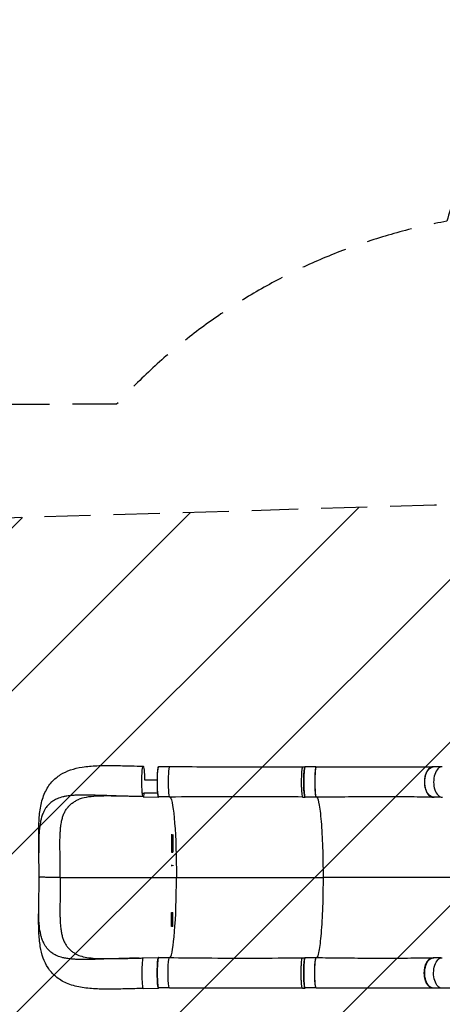
# Model space of a CAD drawing. Units: millimetres. Extents: x -5847 to 3444, y -3940 to 4401.
# Drawn here: x -3843 to -2680, y -2482 to 230 of the extents above; entities that cross this region are included whole.
import ezdxf

# ---------------------------------------------------------------- set-up
doc = ezdxf.new("R2010")
doc.units = ezdxf.units.MM
doc.header["$LTSCALE"] = 20
doc.linetypes.add('HIDDEN', pattern=[9.525, 6.35, -3.175])
for name, color, linetype in [('2d', 230, 'Continuous'), ('AS-Free_Space', 31, 'HIDDEN'), ('AS-Free_Space_Hatch', 31, 'Continuous'), ('AS-SafetyZone', 5, 'HIDDEN')]:
    doc.layers.add(name, color=color, linetype=linetype)

msp = doc.modelspace()

# ---------------------------------------------------------------- hatches: boundary and pattern name
at = {"layer": 'AS-Free_Space_Hatch'}
h = msp.add_hatch(dxfattribs=at)
h.set_pattern_fill('ANSI31', color=256, scale=100, angle=180, style=0)
edge = h.paths.add_edge_path()
edge.add_arc((1289.9, 62.5), 1000, 242.4946, 360)
edge.add_line((2289.9, 62.5), (2289.9, 2425.5))
edge.add_arc((1331.3, 2442.7), 958.7, 358.9748, 452.4756)
edge.add_arc((1248.5, 2442.7), 958.7, 87.5244, 181.0252)
edge.add_line((289.9, 2425.5), (289.9, 62.5))
edge.add_arc((1289.9, 62.5), 1000, 180, 207.7363)
edge.add_arc((-57, -1289.9), 1000, 62.4946, 90)
edge.add_line((-57, -289.9), (-676.4, -289.9))
edge.add_arc((-676.4, -2280.8), 1991, 90, 132.5798)
edge.add_arc((-2782, 10.7), 1121.1, 274.1508, 312.5798, ccw=False)
edge.add_line((-2700.9, -1107.5), (-3876.6, -1142.6))
edge.add_arc((-3846.7, -2142.2), 1000, 91.7138, 271.7138)
edge.add_line((-3816.8, -3141.8), (-2333.1, -3097.4))
edge.add_arc((-2401.7, -805.5), 2292.9, 271.7138, 319.6559)
edge.add_line((-654.1, -2289.9), (-57, -2289.9))
edge.add_arc((-57, -1289.9), 1000, 270, 387.7363)

# ---------------------------------------------------------------- linework, layer by layer
at = {"layer": '2d'}
for p, q in [((-3431.1, -1828), (-3460.4, -1828)), ((-3064.3, -1827.8), (-3057.3, -1827.8)), ((-3027.5, -1828.2), (-3057.4, -1828.2)), ((-2683.4, -1828.4), (-2704.5, -1828.4)), ((-3503.1, -1910.4), (-3460.5, -1911.5)), ((-3431.1, -1911), (-3460.5, -1911)), ((-3064.4, -1911.3), (-3057.4, -1911.3)), ((-3027.5, -1911.2), (-3057.4, -1911.2)), ((-2683.4, -1911.4), (-2704.5, -1911.4)), ((-3425.2, -2014), (-3425.2, -2063.3)), ((-3425.2, -2025.5), (-3421.2, -2025.5)), ((-3421.2, -2014.2), (-3421.2, -2063.3)), ((-3425.2, -2063.3), (-3421.2, -2063.3)), ((-3425.2, -2097.9), (-3425.2, -2101.7)), ((-3421.2, -2099.2), (-3421.2, -2100.6)), ((-3731.5, -2132.5), (-3411.6, -2132.6)), ((-3411.6, -2132.6), (-3008, -2132.8)), ((-3425.2, -2267.7), (-3425.2, -2229.3)), ((-3425.2, -2229.3), (-3421.2, -2229.3)), ((-3421.2, -2267.5), (-3421.2, -2229.3)), ((-3425.2, -2267), (-3421.2, -2267)), ((-3503.3, -2354.6), (-3460.7, -2353.5)), ((-3431.4, -2354), (-3460.7, -2354)), ((-3064.6, -2354.2), (-3057.7, -2354.2)), ((-3027.8, -2354.2), (-3057.6, -2354.2)), ((-2683.7, -2354.4), (-2704.8, -2354.4)), ((-3503.4, -2438.6), (-3460.8, -2437.5)), ((-3503.4, -2438.6), (-3460.8, -2437.5)), ((-3431.4, -2437), (-3460.8, -2437)), ((-3064.7, -2437.7), (-3057.7, -2437.7)), ((-3027.8, -2437.2), (-3057.7, -2437.2)), ((-2683.7, -2437.4), (-2704.8, -2437.4))]:
    msp.add_line(p, q, dxfattribs=at)
at = {"layer": '2d', "extrusion": (0, 0, -1)}
for centre, major_axis, ratio, start_param, end_param in [((-3503.1, -1868.4), (0, -42), 0.086154, 0.000363, 3.141956), ((-3503.1, -1868.4), (0, -42), 0.086154, 3.141956, 4.613594), ((-3460.4, -1869.5), (0, -41.5), 0.086154, 0, 3.141593), ((-3057.4, -1869.7), (0, -41.5), 0.086154, 0, 3.141593), ((-2704.5, -1869.9), (0, -41.5), 0.564668, 0, 3.141593), ((-3503.1, -1868.4), (0, -42), 0.086154, 5.581015, 6.283548), ((-3430.7, -2132.5), (-0.1, -222), 0.086154, 3.235377, 4.712752), ((-3460.7, -2395.5), (0, -41.5), 0.086154, 0, 3.141593), ((-3430.8, -2395.5), (0, -42), 0.086154, 6.282902, 9.425963), ((-3057.7, -2395.7), (0, -41.5), 0.086154, 0, 3.141593), ((-3027.2, -2395.7), (0, -42), 0.086154, 6.283113, 9.424727), ((-2704.8, -2395.9), (0, -41.5), 0.564668, 0, 3.141593), ((-2680, -2395.9), (0, -42), 0.565497, 6.282078, 9.434224)]:
    msp.add_ellipse(centre, major_axis=major_axis, ratio=ratio, start_param=start_param, end_param=end_param, dxfattribs=at)
at = {"layer": '2d'}
for centre, major_axis, ratio, start_param, end_param in [((-3430.6, -1869.5), (0, 42), 0.086154, 6.282901, 9.425963), ((-3027.5, -1869.7), (0, 41.5), 0.086154, 0.004356, 3.137085), ((-3026.9, -1869.7), (0, 42), 0.086154, 6.283111, 9.424725), ((-2679.8, -1869.9), (0, 42), 0.565497, 6.282075, 9.434228), ((-3430.7, -2132.5), (0.1, 222), 0.086154, 3.235367, 4.712026), ((-3503.3, -2396.6), (0, 42), 0.086154, 0.002264, 3.14123), ((-3027.8, -2395.7), (0, 41.5), 0.086154, 0.004449, 3.137178), ((-3503.3, -2396.6), (0, 42), 0.086154, 3.14123, 3.143857)]:
    msp.add_ellipse(centre, major_axis=major_axis, ratio=ratio, start_param=start_param, end_param=end_param, dxfattribs=at)
for points, knots in [([(-3790.3, -2064.6), (-3790.5, -2049.4), (-3790.7, -2034.4), (-3790.7, -2005.4), (-3790.5, -1991.3), (-3789, -1963.4), (-3787.5, -1949.7), (-3782.5, -1923.4), (-3778.8, -1910.7), (-3768.4, -1888.2), (-3762, -1878), (-3747.2, -1861.7), (-3739.2, -1855), (-3722, -1844.2), (-3712.7, -1839.9), (-3692.8, -1833.1), (-3681.9, -1830.6), (-3657.7, -1826.7), (-3644.3, -1825.6), (-3615.4, -1824.4), (-3599.8, -1824.3), (-3568.1, -1824.7), (-3552, -1825.1), (-3524.9, -1825.8), (-3514, -1826.1), (-3503, -1826.4)], [0, 0, 0, 0, 4.724592, 4.724592, 9.516879, 9.516879, 14.606965, 14.606965, 19.74621, 19.74621, 24.442666, 24.442666, 28.534429, 28.534429, 32.542449, 32.542449, 36.880418, 36.880418, 41.813604, 41.813604, 47.045849, 47.045849, 52.08112, 52.08112, 55.374804, 55.374804, 55.374804, 55.374804]), ([(-3463.7, -1851.9), (-3463.7, -1851.8), (-3463.7, -1851.7), (-3463.7, -1850.9), (-3463.7, -1850.3), (-3463.6, -1848.5), (-3463.5, -1847.3), (-3463.3, -1844.2), (-3463.2, -1842.4), (-3463.1, -1840.8)], [0.11908405, 0.11908405, 0.11908405, 0.11908405, 0.1194263, 0.1194263, 0.12150027, 0.12150027, 0.1256482, 0.1256482, 0.13261809, 0.13261809, 0.13261809, 0.13261809]), ([(-3463.1, -1840.8), (-3463, -1840.4), (-3463, -1840.1), (-3463, -1839.3), (-3462.9, -1838.8), (-3462.8, -1837.9), (-3462.8, -1837.5), (-3462.6, -1836.2), (-3462.4, -1834.5), (-3462.2, -1833.1), (-3462.1, -1832.1), (-3462, -1831.8), (-3461.9, -1831.2), (-3461.9, -1831), (-3461.6, -1829.6), (-3461.4, -1828.9), (-3461, -1828.1), (-3460.9, -1827.8), (-3460.7, -1827.6), (-3460.7, -1827.6), (-3460.5, -1827.5), (-3460.5, -1827.5), (-3460.4, -1827.5)], [0.13261809, 0.13261809, 0.13261809, 0.13261809, 0.13394406, 0.13394406, 0.13601803, 0.13601803, 0.13809199, 0.13809199, 0.14223992, 0.14638786, 0.14638786, 0.14846182, 0.14846182, 0.15053579, 0.15053579, 0.15883165, 0.15883165, 0.16297958, 0.16297958, 0.16505355, 0.16505355, 0.16712751, 0.16712751, 0.16712751, 0.16712751]), ([(-3430.5, -1827.5), (-3397.3, -1827.6), (-3364.1, -1827.6), (-3242, -1827.8), (-3153.2, -1827.8), (-3064.3, -1827.8)], [0, 0, 0, 0, 10.000002, 10.000002, 36.756904, 36.756904, 36.756904, 36.756904]), ([(-3064.3, -1827.8), (-3064.5, -1827.8), (-3065, -1828.1), (-3065.8, -1830.7), (-3066.8, -1837.7), (-3067.5, -1847.7), (-3067.9, -1859.8), (-3068, -1872.8), (-3067.8, -1885.5), (-3067.2, -1896.7), (-3066.3, -1905.3), (-3065.4, -1910.2), (-3064.7, -1911.3), (-3064.4, -1911.3)], [0.059874, 0.059874, 0.059874, 0.059874, 0.0641501, 0.0769801, 0.0898101, 0.1026401, 0.1154701, 0.1283001, 0.1411302, 0.1539602, 0.1667902, 0.1796202, 0.1903335, 0.1903335, 0.1903335, 0.1903335]), ([(-3056.8, -1828.2), (-3057.1, -1827.7), (-3057.8, -1827.5), (-3058.8, -1830.7), (-3059.8, -1837.7), (-3060.5, -1847.7), (-3060.9, -1859.8), (-3061, -1872.8), (-3060.8, -1885.5), (-3060.2, -1896.7), (-3059.4, -1905.3), (-3058.3, -1910.5), (-3057.6, -1911.4), (-3057.3, -1911.2)], [0.0537417, 0.0537417, 0.0537417, 0.0537417, 0.0641501, 0.0769801, 0.0898101, 0.1026401, 0.1154701, 0.1283001, 0.1411302, 0.1539602, 0.1667902, 0.1796202, 0.1921803, 0.1921803, 0.1921803, 0.1921803]), ([(-3026.9, -1827.7), (-3015.7, -1827.7), (-3004.4, -1827.7), (-2968.2, -1827.8), (-2943.4, -1827.8), (-2894, -1827.9), (-2869.5, -1827.9), (-2820.9, -1828), (-2796.8, -1827.9), (-2750.1, -1827.9), (-2727.3, -1827.9), (-2705.3, -1827.9)], [0, 0, 0, 0, 3.38705, 3.38705, 10.961443, 10.961443, 18.629111, 18.629111, 26.435359, 26.435359, 34.151307, 34.151307, 34.151307, 34.151307]), ([(-2701.7, -1828.4), (-2702, -1828.3), (-2702.3, -1828.2), (-2702.9, -1828.1), (-2703.2, -1828), (-2703.9, -1828), (-2704.2, -1827.9), (-2705.2, -1827.9), (-2705.8, -1827.9), (-2707.8, -1828.1), (-2709.1, -1828.4), (-2710.7, -1829), (-2711, -1829.1), (-2711.6, -1829.4), (-2712, -1829.6), (-2712.9, -1830.1), (-2713.5, -1830.5), (-2715.3, -1831.8), (-2716.5, -1832.8), (-2718.2, -1834.6), (-2718.7, -1835.3), (-2719.8, -1836.7), (-2720.3, -1837.4), (-2721.8, -1839.7), (-2722.7, -1841.3), (-2724, -1844), (-2724.4, -1844.9), (-2725.1, -1846.8), (-2725.5, -1847.8), (-2726.5, -1850.8), (-2727, -1852.9), (-2727.6, -1855.6), (-2727.7, -1856.2), (-2727.9, -1857.3), (-2728, -1857.9), (-2728.3, -1859.5), (-2728.4, -1860.7), (-2728.8, -1864.1), (-2729, -1866.4), (-2729, -1869.3), (-2729, -1869.9), (-2729, -1871), (-2729, -1871.6), (-2728.9, -1873.4), (-2728.9, -1874.5), (-2728.6, -1877.9), (-2728.3, -1880.2), (-2727.8, -1883), (-2727.7, -1883.5), (-2727.5, -1884.6), (-2727.3, -1885.2), (-2727, -1886.8), (-2726.7, -1887.8), (-2725.8, -1890.9), (-2725.1, -1892.9), (-2724.1, -1895.2), (-2723.9, -1895.7), (-2723.5, -1896.6), (-2723.3, -1897), (-2722.7, -1898.4), (-2722.2, -1899.2), (-2720.8, -1901.6), (-2719.8, -1903.1), (-2718.4, -1904.7), (-2718.1, -1905), (-2717.6, -1905.6), (-2717.3, -1905.9), (-2716.4, -1906.8), (-2715.9, -1907.3), (-2714.1, -1908.8), (-2712.9, -1909.6), (-2711.3, -1910.4), (-2711, -1910.5), (-2710.3, -1910.8), (-2710, -1910.9), (-2709, -1911.2), (-2708.4, -1911.4), (-2706.4, -1911.7), (-2705.1, -1911.8), (-2703.3, -1911.6), (-2702.9, -1911.5), (-2702.4, -1911.4)], [0.0538904, 0.0538904, 0.0538904, 0.0538904, 0.0554462, 0.0554462, 0.0571789, 0.0571789, 0.0589116, 0.0589116, 0.062377, 0.062377, 0.0693078, 0.0693078, 0.0710405, 0.0710405, 0.0727732, 0.0727732, 0.0762386, 0.0762386, 0.0831694, 0.0831694, 0.0866347, 0.0866347, 0.0901001, 0.0901001, 0.0970309, 0.0970309, 0.1004963, 0.1004963, 0.1039617, 0.1039617, 0.1108925, 0.1108925, 0.1126252, 0.1126252, 0.1143579, 0.1143579, 0.1178232, 0.1178232, 0.124754, 0.124754, 0.1264867, 0.1264867, 0.1282194, 0.1282194, 0.1316848, 0.1316848, 0.1386156, 0.1386156, 0.1403483, 0.1403483, 0.142081, 0.142081, 0.1455464, 0.1455464, 0.1524771, 0.1524771, 0.1542098, 0.1542098, 0.1559425, 0.1559425, 0.1594079, 0.1594079, 0.1663387, 0.1663387, 0.1680714, 0.1680714, 0.1698041, 0.1698041, 0.1732695, 0.1732695, 0.1802003, 0.1802003, 0.181933, 0.181933, 0.1836657, 0.1836657, 0.187131, 0.187131, 0.1940618, 0.1940618, 0.1965389, 0.1965389, 0.1965389, 0.1965389]), ([(-3499.5, -1864.2), (-3492.4, -1864.2), (-3485.2, -1864.2), (-3473.4, -1864.2), (-3468.7, -1864.2), (-3464, -1864.2)], [-42.768037, -42.768037, -42.768037, -42.768037, -21.375314, -21.375314, -7.208162, -7.208162, -7.208162, -7.208162]), ([(-3461.5, -1909.9), (-3461.5, -1909.8), (-3461.5, -1909.8), (-3461.6, -1909.5), (-3461.6, -1909.3), (-3461.7, -1908.8), (-3461.8, -1908.6), (-3462.1, -1907.2), (-3462.3, -1906), (-3462.6, -1903.7), (-3462.7, -1902.8), (-3462.8, -1901.5), (-3462.9, -1901.1), (-3462.9, -1900.1), (-3463, -1899.7), (-3463.2, -1897.2), (-3463.3, -1895.1), (-3463.5, -1891.7), (-3463.6, -1890.5), (-3463.7, -1888.1), (-3463.8, -1886.8), (-3463.8, -1884.3), (-3463.9, -1883), (-3463.9, -1881), (-3464, -1880.4), (-3464, -1879), (-3464, -1878.4), (-3464, -1875), (-3464.1, -1872.2), (-3464.1, -1868.1), (-3464.1, -1866.8), (-3464, -1864.7), (-3464, -1864), (-3464, -1862.6), (-3464, -1862), (-3463.9, -1858.6), (-3463.9, -1856), (-3463.8, -1852.9), (-3463.7, -1852.4), (-3463.7, -1851.9)], [0.04610883, 0.04610883, 0.04610883, 0.04610883, 0.04683751, 0.04683751, 0.04891148, 0.04891148, 0.05098544, 0.05098544, 0.0592813, 0.0592813, 0.06342924, 0.06342924, 0.0655032, 0.0655032, 0.06757717, 0.06757717, 0.07587303, 0.07587303, 0.08002096, 0.08002096, 0.08416889, 0.08416889, 0.08831682, 0.08831682, 0.09039079, 0.09039079, 0.09246475, 0.09246475, 0.10076061, 0.10076061, 0.10490855, 0.10490855, 0.10698251, 0.10698251, 0.10905648, 0.10905648, 0.11735234, 0.11735234, 0.11908405, 0.11908405, 0.11908405, 0.11908405]), ([(-3720.8, -1910.2), (-3721.9, -1910.5), (-3728.7, -1912), (-3735, -1914.1), (-3743.2, -1917.6), (-3746.3, -1919.2), (-3750.1, -1921.5), (-3752.9, -1923.2), (-3755.5, -1925.1), (-3758.1, -1927.2), (-3759, -1928), (-3759.9, -1928.8)], [0.4088616, 0.4088616, 0.4088616, 0.4088616, 0.4166667, 0.46144, 0.46144, 0.49028, 0.49028, 0.5, 0.51912, 0.51912, 0.529904, 0.529904, 0.529904, 0.529904]), ([(-3511.9, -1910.1), (-3520.2, -1909.9), (-3528.5, -1909.7), (-3541.7, -1909.3), (-3547.3, -1909.2), (-3552.9, -1909), (-3559, -1908.8), (-3564.6, -1908.7), (-3580, -1908.2), (-3591, -1907.8), (-3601.8, -1907.5), (-3613.8, -1907.1), (-3624.5, -1906.7), (-3638.6, -1906.3), (-3643.8, -1906.2), (-3648.9, -1906), (-3655.7, -1905.9), (-3660.7, -1905.8), (-3673.3, -1905.8), (-3682.8, -1906), (-3691.8, -1906.5), (-3698.2, -1906.9), (-3702.6, -1907.4), (-3710.9, -1908.4), (-3715, -1909), (-3719.5, -1910), (-3720.2, -1910.1), (-3720.8, -1910.2)], [0.0150186, 0.0150186, 0.0150186, 0.0150186, 0.05768, 0.05768, 0.0833333, 0.08652, 0.08652, 0.11536, 0.11536, 0.1666667, 0.17304, 0.17304, 0.23072, 0.23072, 0.25, 0.25956, 0.25956, 0.2884, 0.2884, 0.3333333, 0.34608, 0.34608, 0.37492, 0.37492, 0.40376, 0.40376, 0.4088616, 0.4088616, 0.4088616, 0.4088616]), ([(-3708, -1936.6), (-3707.8, -1936.4), (-3707.7, -1936.2), (-3706.4, -1934.9), (-3705.2, -1933.7), (-3701.6, -1930.4), (-3699, -1928.3), (-3693.4, -1924.5), (-3690.5, -1922.7), (-3684.9, -1919.8), (-3682.2, -1918.6), (-3679.5, -1917.4)], [0.23737448, 0.23737448, 0.23737448, 0.23737448, 0.23850421, 0.23850421, 0.24619789, 0.24619789, 0.26158526, 0.26158526, 0.27697263, 0.27697263, 0.28957909, 0.28957909, 0.28957909, 0.28957909]), ([(-3511.9, -1910.1), (-3527.8, -1909.7), (-3543.6, -1909.3), (-3573.7, -1908.6), (-3588.2, -1908.4), (-3615, -1908.4), (-3627.5, -1908.8), (-3648.9, -1910.4), (-3658.2, -1911.6), (-3671.3, -1914.5), (-3675.8, -1915.9), (-3679.5, -1917.4)], [0, 0, 0, 0, 4.802706, 4.802706, 9.45657, 9.45657, 13.906445, 13.906445, 17.941169, 17.941169, 20.774645, 20.774645, 20.774645, 20.774645]), ([(-3460.5, -1911.5), (-3460.5, -1911.5), (-3460.6, -1911.5), (-3460.7, -1911.4), (-3460.8, -1911.4), (-3460.9, -1911.2), (-3461.1, -1911), (-3461.3, -1910.5), (-3461.4, -1910.2), (-3461.5, -1909.9)], [0.03439372, 0.03439372, 0.03439372, 0.03439372, 0.03646768, 0.03646768, 0.03854165, 0.03854165, 0.04268958, 0.04268958, 0.04610883, 0.04610883, 0.04610883, 0.04610883]), ([(-3064.4, -1911.3), (-3097.6, -1910.9), (-3130.8, -1910.7), (-3252.9, -1910.1), (-3341.8, -1910.3), (-3430.6, -1911.5)], [0, 0, 0, 0, 10.000031, 10.000031, 36.757462, 36.757462, 36.757462, 36.757462]), ([(-2705.4, -1911.7), (-2728.1, -1911.5), (-2751.5, -1911.2), (-2799.9, -1910.7), (-2824.9, -1910.5), (-2875.9, -1910.6), (-2901.9, -1910.8), (-2954, -1911.3), (-2980.1, -1911.6), (-3013.2, -1911.7), (-3020.1, -1911.7), (-3027, -1911.7)], [0, 0, 0, 0, 7.919636, 7.919636, 16.007754, 16.007754, 24.129562, 24.129562, 32.060189, 32.060189, 34.1313, 34.1313, 34.1313, 34.1313]), ([(-3025.2, -1911.7), (-3022.8, -1914.3), (-3020.6, -1921.8), (-3016.3, -1946.7), (-3014.3, -1964.7), (-3011, -2008.2), (-3009.8, -2033.2), (-3008.4, -2081.5), (-3008, -2103.7), (-3008, -2128.3), (-3008, -2130.3), (-3008, -2132.5), (-3008, -2132.7), (-3008, -2132.8)], [69.815472, 69.815472, 69.815472, 69.815472, 114.899644, 114.899644, 163.436874, 163.436874, 211.136412, 211.136412, 248.636027, 248.636027, 252.028053, 252.028053, 252.300635, 252.300635, 252.300635, 252.300635]), ([(-3759.9, -1928.8), (-3763.8, -1932.3), (-3767.2, -1936.2), (-3770.7, -1941.1), (-3772.5, -1943.8), (-3774.2, -1946.7), (-3777, -1952.1), (-3778.5, -1955.3), (-3781.2, -1962.3), (-3783.4, -1969.2), (-3785.2, -1976.6), (-3787.4, -1987.6), (-3788.5, -1995.8), (-3789.2, -2004.6), (-3789.6, -2009), (-3789.8, -2013.6), (-3790.2, -2022.9), (-3790.3, -2027.7), (-3790.4, -2036.9), (-3790.5, -2046.8), (-3790.4, -2057.1), (-3790.3, -2063.5), (-3790.3, -2064), (-3790.3, -2064.6)], [0.529904, 0.529904, 0.529904, 0.529904, 0.5768001, 0.5768001, 0.5833333, 0.6056401, 0.6056401, 0.6344801, 0.6344801, 0.6666667, 0.6921601, 0.6921601, 0.7498401, 0.7498401, 0.75, 0.7786801, 0.7786801, 0.8075201, 0.8075201, 0.8333333, 0.8652001, 0.8652001, 0.8683032, 0.8683032, 0.8683032, 0.8683032]), ([(-3724.7, -1966.8), (-3723.6, -1963.4), (-3722.4, -1960.1), (-3719.7, -1953.8), (-3718.2, -1950.8), (-3714.7, -1945.1), (-3712.8, -1942.4), (-3710.3, -1939.2), (-3709.7, -1938.5), (-3708.8, -1937.5), (-3708.4, -1937), (-3708, -1936.6)], [0.18485518, 0.18485518, 0.18485518, 0.18485518, 0.20003579, 0.20003579, 0.21542316, 0.21542316, 0.23081053, 0.23081053, 0.23465737, 0.23465737, 0.23737448, 0.23737448, 0.23737448, 0.23737448]), ([(-3728.2, -1981.2), (-3728, -1980), (-3727.7, -1978.9), (-3727.1, -1976), (-3726.7, -1974.1), (-3725.8, -1970.5), (-3725.3, -1968.7), (-3724.7, -1966.9), (-3724.7, -1966.8), (-3724.7, -1966.8)], [0.16478166, 0.16478166, 0.16478166, 0.16478166, 0.16926105, 0.16926105, 0.17695474, 0.17695474, 0.18464842, 0.18464842, 0.18485518, 0.18485518, 0.18485518, 0.18485518]), ([(-3731.6, -2113.2), (-3731.6, -2112), (-3731.6, -2110.7), (-3731.6, -2106.8), (-3731.6, -2104.3), (-3731.5, -2099.2), (-3731.5, -2096.7), (-3731.5, -2091.6), (-3731.5, -2089.1), (-3731.5, -2081.5), (-3731.6, -2076.5), (-3731.8, -2066.6), (-3732, -2061.7), (-3732.2, -2052), (-3732.3, -2047.2), (-3732.3, -2037.7), (-3732.2, -2033), (-3732, -2026.1), (-3732, -2023.9), (-3731.8, -2019.3), (-3731.7, -2017.1), (-3731.4, -2010.5), (-3731.1, -2006.1), (-3730.6, -1999.8), (-3730.4, -1997.7), (-3730, -1993.6), (-3729.8, -1991.5), (-3729.1, -1986.7), (-3728.7, -1983.9), (-3728.2, -1981.2)], [0.0192331, 0.0192331, 0.0192331, 0.0192331, 0.0230811, 0.0230811, 0.0307747, 0.0307747, 0.0384684, 0.0384684, 0.0461621, 0.0461621, 0.0615495, 0.0615495, 0.0769368, 0.0769368, 0.0923242, 0.0923242, 0.1077116, 0.1077116, 0.1154053, 0.1154053, 0.1230989, 0.1230989, 0.1384863, 0.1384863, 0.14618, 0.14618, 0.1538737, 0.1538737, 0.1647817, 0.1647817, 0.1647817, 0.1647817]), ([(-3789.6, -2132.5), (-3789.5, -2117), (-3789.7, -2101.5), (-3790, -2079), (-3790.1, -2071.7), (-3790.3, -2064.6)], [0, 0, 0, 0, 4.641597, 4.641597, 6.853775, 6.853775, 6.853775, 6.853775]), ([(-3731.5, -2132.5), (-3731.5, -2127.3), (-3731.5, -2122.2), (-3731.6, -2115.8), (-3731.6, -2114.5), (-3731.6, -2113.2)], [0, 0, 0, 0, 0.01538737, 0.01538737, 0.01923306, 0.01923306, 0.01923306, 0.01923306]), ([(-3790.3, -2200.3), (-3790.1, -2185), (-3789.7, -2169.4), (-3789.6, -2146.6), (-3789.6, -2139.5), (-3789.6, -2132.5)], [0, 0, 0, 0, 4.728469, 4.728469, 6.854888, 6.854888, 6.854888, 6.854888]), ([(-3731.5, -2132.5), (-3732.3, -2132.5), (-3733.2, -2132.5), (-3735, -2132.5), (-3735.9, -2132.5), (-3738.6, -2132.5), (-3740.4, -2132.5), (-3743.1, -2132.5), (-3744.1, -2132.5), (-3745.9, -2132.5), (-3746.8, -2132.5), (-3749.7, -2132.5), (-3751.5, -2132.5), (-3755.2, -2132.5), (-3757, -2132.5), (-3759.7, -2132.5), (-3760.6, -2132.5), (-3762.4, -2132.5), (-3763.2, -2132.5), (-3765.8, -2132.5), (-3767.4, -2132.5), (-3770.6, -2132.5), (-3772.2, -2132.5), (-3774.4, -2132.4), (-3775.1, -2132.4), (-3776.5, -2132.4), (-3777.1, -2132.4), (-3779.1, -2132.4), (-3780.3, -2132.4), (-3781.9, -2132.4), (-3782.4, -2132.4), (-3783.5, -2132.4), (-3783.9, -2132.4), (-3785.3, -2132.4), (-3786.1, -2132.4), (-3787.4, -2132.4), (-3788, -2132.4), (-3788.5, -2132.5), (-3788.6, -2132.5), (-3788.8, -2132.5), (-3788.9, -2132.5), (-3789.1, -2132.5), (-3789.3, -2132.5), (-3789.5, -2132.5), (-3789.6, -2132.5), (-3789.6, -2132.5)], [0.17354558, 0.17354558, 0.17354558, 0.17354558, 0.17632178, 0.17632178, 0.17909798, 0.17909798, 0.18465038, 0.18465038, 0.18742659, 0.18742659, 0.19020279, 0.19020279, 0.19575519, 0.19575519, 0.20130759, 0.20130759, 0.20408379, 0.20408379, 0.20685999, 0.20685999, 0.21241239, 0.21241239, 0.2179648, 0.2179648, 0.220741, 0.220741, 0.2235172, 0.2235172, 0.2290696, 0.2290696, 0.2318458, 0.2318458, 0.234622, 0.234622, 0.2401744, 0.2401744, 0.24572681, 0.24572681, 0.24711491, 0.24711491, 0.24850301, 0.24850301, 0.25127921, 0.25127921, 0.25567003, 0.25567003, 0.25567003, 0.25567003]), ([(-3731.5, -2132.5), (-3731.5, -2137.6), (-3731.6, -2142.7), (-3731.6, -2150.4), (-3731.6, -2153), (-3731.6, -2158.1), (-3731.6, -2160.6), (-3731.6, -2165.7), (-3731.5, -2168.3), (-3731.5, -2173.3), (-3731.5, -2175.9), (-3731.6, -2183.4), (-3731.6, -2188.4), (-3731.9, -2198.3), (-3732.1, -2203.2), (-3732.3, -2213), (-3732.4, -2217.8), (-3732.4, -2227.2), (-3732.3, -2231.9), (-3732.2, -2238.8), (-3732.1, -2241.1), (-3731.9, -2245.6), (-3731.8, -2247.8), (-3731.5, -2254.4), (-3731.3, -2258.8), (-3730.8, -2265.1), (-3730.6, -2267.2), (-3730.2, -2271.3), (-3729.9, -2273.4), (-3729.1, -2279.4), (-3728.5, -2283.3), (-3727.3, -2288.9), (-3726.9, -2290.8), (-3726, -2294.4), (-3725.5, -2296.2), (-3723.8, -2301.4), (-3722.6, -2304.8), (-3719.9, -2311.1), (-3718.4, -2314.1), (-3714.9, -2319.8), (-3713.1, -2322.5), (-3710.5, -2325.7), (-3709.9, -2326.4), (-3708.9, -2327.6), (-3708.3, -2328.2), (-3706.6, -2330), (-3705.4, -2331.2), (-3701.8, -2334.5), (-3699.2, -2336.6), (-3693.6, -2340.4), (-3690.7, -2342.1), (-3685.1, -2345.1), (-3682.5, -2346.3), (-3679.8, -2347.4)], [0, 0, 0, 0, 0.0153874, 0.0153874, 0.0230811, 0.0230811, 0.0307747, 0.0307747, 0.0384684, 0.0384684, 0.0461621, 0.0461621, 0.0615495, 0.0615495, 0.0769368, 0.0769368, 0.0923242, 0.0923242, 0.1077116, 0.1077116, 0.1154053, 0.1154053, 0.1230989, 0.1230989, 0.1384863, 0.1384863, 0.14618, 0.14618, 0.1538737, 0.1538737, 0.1692611, 0.1692611, 0.1769547, 0.1769547, 0.1846484, 0.1846484, 0.2000358, 0.2000358, 0.2154232, 0.2154232, 0.2308105, 0.2308105, 0.2346574, 0.2346574, 0.2385042, 0.2385042, 0.2461979, 0.2461979, 0.2615853, 0.2615853, 0.2769726, 0.2769726, 0.2894565, 0.2894565, 0.2894565, 0.2894565]), ([(-3008, -2132.8), (-3008, -2134.9), (-3008, -2137.4), (-3008.1, -2169.5), (-3008.7, -2197.6), (-3010.7, -2250.3), (-3012.2, -2274.3), (-3015.9, -2313.9), (-3018, -2329.3), (-3021.9, -2347.1), (-3023.6, -2351.8), (-3025.4, -2353.7)], [61.548463, 61.548463, 61.548463, 61.548463, 67.268411, 67.268411, 114.898634, 114.898634, 163.434815, 163.434815, 211.133324, 211.133324, 245.183299, 245.183299, 245.183299, 245.183299]), ([(-3503.4, -2438.6), (-3518.3, -2439), (-3533.2, -2439.4), (-3562.6, -2440.1), (-3577.3, -2440.4), (-3606.3, -2440.6), (-3620.7, -2440.4), (-3648.7, -2439), (-3662.5, -2437.6), (-3689, -2432.9), (-3701.8, -2429.4), (-3724.9, -2419.4), (-3735.4, -2413), (-3752.3, -2398.4), (-3759.3, -2390.4), (-3770.4, -2373.3), (-3774.8, -2364.2), (-3781.8, -2344.5), (-3784.4, -2333.7), (-3788.4, -2309.9), (-3789.5, -2296.7), (-3790.8, -2268.2), (-3790.9, -2252.9), (-3790.7, -2225.1), (-3790.5, -2212.8), (-3790.3, -2200.3)], [0, 0, 0, 0, 4.499272, 4.499272, 9.142863, 9.142863, 14.010305, 14.010305, 19.096437, 19.096437, 24.302636, 24.302636, 29.09573, 29.09573, 33.236953, 33.236953, 37.220429, 37.220429, 41.495021, 41.495021, 46.353033, 46.353033, 51.495472, 51.495472, 55.37307, 55.37307, 55.37307, 55.37307]), ([(-3760.2, -2336), (-3764, -2332.5), (-3767.5, -2328.6), (-3770.9, -2323.7), (-3772.7, -2321), (-3774.4, -2318.1), (-3777.2, -2312.8), (-3778.6, -2309.6), (-3781.4, -2302.6), (-3783.6, -2295.7), (-3785.4, -2288.3), (-3787.6, -2277.2), (-3788.7, -2269.1), (-3789.4, -2260.2), (-3789.7, -2255.8), (-3790, -2251.3), (-3790.3, -2241.9), (-3790.4, -2237.2), (-3790.5, -2228), (-3790.6, -2218.1), (-3790.4, -2207.8), (-3790.3, -2201.4), (-3790.3, -2200.9), (-3790.3, -2200.3)], [0.529904, 0.529904, 0.529904, 0.529904, 0.5768001, 0.5768001, 0.5833333, 0.6056401, 0.6056401, 0.6344801, 0.6344801, 0.6666667, 0.6921601, 0.6921601, 0.7498401, 0.7498401, 0.75, 0.7786801, 0.7786801, 0.8075201, 0.8075201, 0.8333333, 0.8652001, 0.8652001, 0.8682952, 0.8682952, 0.8682952, 0.8682952]), ([(-3721.1, -2354.6), (-3722.1, -2354.4), (-3729, -2352.8), (-3735.3, -2350.8), (-3743.4, -2347.2), (-3746.5, -2345.7), (-3750.3, -2343.4), (-3753.1, -2341.6), (-3755.8, -2339.7), (-3758.4, -2337.6), (-3759.3, -2336.8), (-3760.2, -2336)], [0.4088616, 0.4088616, 0.4088616, 0.4088616, 0.4166667, 0.46144, 0.46144, 0.49028, 0.49028, 0.5, 0.51912, 0.51912, 0.529904, 0.529904, 0.529904, 0.529904]), ([(-3513.7, -2354.9), (-3521.5, -2355.1), (-3529.2, -2355.3), (-3541.9, -2355.6), (-3547.5, -2355.8), (-3553.1, -2355.9), (-3559.3, -2356.1), (-3564.9, -2356.3), (-3580.3, -2356.7), (-3591.2, -2357.1), (-3602, -2357.4), (-3614.1, -2357.8), (-3624.8, -2358.2), (-3638.8, -2358.6), (-3644, -2358.7), (-3649.2, -2358.8), (-3656, -2358.9), (-3661, -2359), (-3673.5, -2359), (-3683, -2358.9), (-3692, -2358.3), (-3698.5, -2357.9), (-3702.8, -2357.5), (-3711.2, -2356.4), (-3715.2, -2355.8), (-3719.7, -2354.9), (-3720.4, -2354.7), (-3721.1, -2354.6)], [0.0176991, 0.0176991, 0.0176991, 0.0176991, 0.05768, 0.05768, 0.0833333, 0.08652, 0.08652, 0.11536, 0.11536, 0.1666667, 0.17304, 0.17304, 0.23072, 0.23072, 0.25, 0.25956, 0.25956, 0.2884, 0.2884, 0.3333333, 0.34608, 0.34608, 0.37492, 0.37492, 0.40376, 0.40376, 0.4088616, 0.4088616, 0.4088616, 0.4088616]), ([(-3679.8, -2347.4), (-3675.5, -2349.2), (-3669.8, -2350.9), (-3656.5, -2353.5), (-3648.9, -2354.5), (-3631.6, -2355.9), (-3621.9, -2356.3), (-3600.3, -2356.6), (-3588.3, -2356.5), (-3562.5, -2356.1), (-3548.6, -2355.8), (-3527.6, -2355.3), (-3520.7, -2355.1), (-3513.7, -2354.9)], [0, 0, 0, 0, 3.362196, 3.362196, 6.672224, 6.672224, 10.240316, 10.240316, 14.220077, 14.220077, 18.531417, 18.531417, 20.641263, 20.641263, 20.641263, 20.641263]), ([(-3460.7, -2353.5), (-3460.8, -2353.5), (-3460.8, -2353.5), (-3461, -2353.6), (-3461, -2353.7), (-3461.2, -2353.9), (-3461.3, -2354.1), (-3461.5, -2354.6), (-3461.7, -2354.9), (-3461.8, -2355.5), (-3461.9, -2355.7), (-3462, -2356.2), (-3462, -2356.5), (-3462.3, -2357.8), (-3462.5, -2359.1), (-3462.8, -2361.4), (-3462.9, -2362.2), (-3463.1, -2363.5), (-3463.1, -2363.9), (-3463.2, -2364.9), (-3463.2, -2365.3), (-3463.4, -2367.8), (-3463.6, -2369.9), (-3463.8, -2373.3), (-3463.9, -2374.5), (-3464, -2376.9), (-3464, -2378.2), (-3464.1, -2380.7), (-3464.2, -2382), (-3464.2, -2384), (-3464.2, -2384.6), (-3464.3, -2386), (-3464.3, -2386.6), (-3464.3, -2390), (-3464.4, -2392.8), (-3464.4, -2396.9), (-3464.4, -2398.2), (-3464.3, -2400.3), (-3464.3, -2401), (-3464.3, -2402.4), (-3464.3, -2403), (-3464.2, -2406.4), (-3464.2, -2409), (-3464.1, -2412.1), (-3464.1, -2412.6), (-3464, -2413.2)], [0.03439372, 0.03439372, 0.03439372, 0.03439372, 0.03646768, 0.03646768, 0.03854165, 0.03854165, 0.04268958, 0.04268958, 0.04683751, 0.04683751, 0.04891148, 0.04891148, 0.05098544, 0.05098544, 0.0592813, 0.0592813, 0.06342924, 0.06342924, 0.0655032, 0.0655032, 0.06757717, 0.06757717, 0.07587303, 0.07587303, 0.08002096, 0.08002096, 0.08416889, 0.08416889, 0.08831682, 0.08831682, 0.09039079, 0.09039079, 0.09246475, 0.09246475, 0.10076061, 0.10076061, 0.10490855, 0.10490855, 0.10698251, 0.10698251, 0.10905648, 0.10905648, 0.11735234, 0.11735234, 0.11908405, 0.11908405, 0.11908405, 0.11908405]), ([(-3430.8, -2353.5), (-3397.6, -2354), (-3364.4, -2354.3), (-3242.4, -2355.2), (-3153.5, -2354.9), (-3064.6, -2354.2)], [0, 0, 0, 0, 10.00008, 10.00008, 36.757548, 36.757548, 36.757548, 36.757548]), ([(-3064.7, -2437.7), (-3064.8, -2437.7), (-3065.3, -2437.4), (-3066.1, -2434.8), (-3067.1, -2427.7), (-3067.8, -2417.7), (-3068.2, -2405.6), (-3068.3, -2392.6), (-3068, -2379.9), (-3067.4, -2368.7), (-3066.6, -2360.1), (-3065.6, -2355.2), (-3065, -2354.2), (-3064.6, -2354.2)], [0.0598437, 0.0598437, 0.0598437, 0.0598437, 0.0641501, 0.0769801, 0.0898101, 0.1026401, 0.1154701, 0.1283001, 0.1411302, 0.1539602, 0.1667902, 0.1796202, 0.1903035, 0.1903035, 0.1903035, 0.1903035]), ([(-3057.5, -2354.2), (-3057.9, -2354), (-3058.6, -2354.9), (-3059.6, -2360.1), (-3060.5, -2368.7), (-3061, -2379.9), (-3061.3, -2392.6), (-3061.2, -2405.6), (-3060.8, -2417.7), (-3060.1, -2427.7), (-3059.1, -2434.8), (-3058.1, -2437.9), (-3057.4, -2437.7), (-3057.1, -2437.2)], [-0.1921534, -0.1921534, -0.1921534, -0.1921534, -0.1796202, -0.1667902, -0.1539602, -0.1411302, -0.1283001, -0.1154701, -0.1026401, -0.0898101, -0.0769801, -0.0641501, -0.0537111, -0.0537111, -0.0537111, -0.0537111]), ([(-3027.2, -2353.7), (-3003.8, -2353.7), (-2980.5, -2354), (-2933.4, -2354.5), (-2909.6, -2354.8), (-2861.2, -2355.1), (-2836.7, -2355.2), (-2787.8, -2354.9), (-2763.4, -2354.6), (-2728.2, -2354.3), (-2716.9, -2354.1), (-2705.7, -2354.1)], [0, 0, 0, 0, 7.045919, 7.045919, 14.393837, 14.393837, 22.180081, 22.180081, 30.234742, 30.234742, 34.131294, 34.131294, 34.131294, 34.131294]), ([(-2702, -2437.4), (-2702.3, -2437.5), (-2702.6, -2437.5), (-2703.2, -2437.7), (-2703.5, -2437.7), (-2704.2, -2437.8), (-2704.5, -2437.8), (-2705.5, -2437.9), (-2706.2, -2437.9), (-2708.1, -2437.7), (-2709.4, -2437.4), (-2711, -2436.7), (-2711.3, -2436.6), (-2712, -2436.3), (-2712.3, -2436.1), (-2713.2, -2435.6), (-2713.9, -2435.2), (-2715.7, -2433.9), (-2716.8, -2432.9), (-2718.5, -2431.1), (-2719.1, -2430.4), (-2720.1, -2429), (-2720.6, -2428.3), (-2722.1, -2426.1), (-2723, -2424.4), (-2724.3, -2421.7), (-2724.7, -2420.8), (-2725.4, -2418.9), (-2725.8, -2417.9), (-2726.8, -2414.9), (-2727.3, -2412.8), (-2727.9, -2410.1), (-2728, -2409.5), (-2728.2, -2408.4), (-2728.3, -2407.8), (-2728.6, -2406.2), (-2728.7, -2405), (-2729.1, -2401.6), (-2729.2, -2399.3), (-2729.3, -2396.4), (-2729.3, -2395.8), (-2729.3, -2394.7), (-2729.3, -2394.1), (-2729.2, -2392.3), (-2729.1, -2391.2), (-2728.9, -2387.7), (-2728.6, -2385.5), (-2728.1, -2382.7), (-2728, -2382.2), (-2727.7, -2381.1), (-2727.6, -2380.5), (-2727.2, -2378.9), (-2727, -2377.9), (-2726.1, -2374.8), (-2725.4, -2372.8), (-2724.4, -2370.5), (-2724.2, -2370), (-2723.8, -2369.1), (-2723.6, -2368.7), (-2722.9, -2367.3), (-2722.5, -2366.5), (-2721, -2364.1), (-2720, -2362.7), (-2718.7, -2361), (-2718.4, -2360.7), (-2717.8, -2360.1), (-2717.6, -2359.8), (-2716.7, -2358.9), (-2716.1, -2358.4), (-2714.3, -2356.9), (-2713.1, -2356.1), (-2711.5, -2355.4), (-2711.2, -2355.2), (-2710.6, -2355), (-2710.2, -2354.9), (-2709.3, -2354.5), (-2708.6, -2354.4), (-2706.7, -2354), (-2705.4, -2354), (-2703.6, -2354.2), (-2703.1, -2354.3), (-2702.7, -2354.4)], [0.0538614, 0.0538614, 0.0538614, 0.0538614, 0.0554462, 0.0554462, 0.0571789, 0.0571789, 0.0589116, 0.0589116, 0.062377, 0.062377, 0.0693078, 0.0693078, 0.0710405, 0.0710405, 0.0727732, 0.0727732, 0.0762386, 0.0762386, 0.0831694, 0.0831694, 0.0866347, 0.0866347, 0.0901001, 0.0901001, 0.0970309, 0.0970309, 0.1004963, 0.1004963, 0.1039617, 0.1039617, 0.1108925, 0.1108925, 0.1126252, 0.1126252, 0.1143579, 0.1143579, 0.1178232, 0.1178232, 0.124754, 0.124754, 0.1264867, 0.1264867, 0.1282194, 0.1282194, 0.1316848, 0.1316848, 0.1386156, 0.1386156, 0.1403483, 0.1403483, 0.142081, 0.142081, 0.1455464, 0.1455464, 0.1524771, 0.1524771, 0.1542098, 0.1542098, 0.1559425, 0.1559425, 0.1594079, 0.1594079, 0.1663387, 0.1663387, 0.1680714, 0.1680714, 0.1698041, 0.1698041, 0.1732695, 0.1732695, 0.1802003, 0.1802003, 0.181933, 0.181933, 0.1836657, 0.1836657, 0.187131, 0.187131, 0.1940618, 0.1940618, 0.1965124, 0.1965124, 0.1965124, 0.1965124]), ([(-3464, -2413.2), (-3464, -2413.3), (-3464, -2413.4), (-3464, -2414.1), (-3464, -2414.7), (-3463.9, -2416.5), (-3463.8, -2417.7), (-3463.6, -2420.8), (-3463.5, -2422.6), (-3463.4, -2424.3)], [0.11908405, 0.11908405, 0.11908405, 0.11908405, 0.1194263, 0.1194263, 0.12150027, 0.12150027, 0.1256482, 0.1256482, 0.13261809, 0.13261809, 0.13261809, 0.13261809]), ([(-3463.4, -2424.3), (-3463.4, -2424.6), (-3463.3, -2424.9), (-3463.3, -2425.7), (-3463.2, -2426.2), (-3463.1, -2427.1), (-3463.1, -2427.6), (-3463, -2428.9), (-3462.8, -2430.5), (-3462.6, -2431.9), (-3462.4, -2432.9), (-3462.4, -2433.2), (-3462.3, -2433.8), (-3462.2, -2434.1), (-3461.9, -2435.4), (-3461.7, -2436.2), (-3461.4, -2437), (-3461.2, -2437.2), (-3461.1, -2437.4), (-3461, -2437.4), (-3460.9, -2437.5), (-3460.8, -2437.5), (-3460.8, -2437.5)], [0.13261809, 0.13261809, 0.13261809, 0.13261809, 0.13394406, 0.13394406, 0.13601803, 0.13601803, 0.13809199, 0.13809199, 0.14223992, 0.14638786, 0.14638786, 0.14846182, 0.14846182, 0.15053579, 0.15053579, 0.15883165, 0.15883165, 0.16297958, 0.16297958, 0.16505355, 0.16505355, 0.16712751, 0.16712751, 0.16712751, 0.16712751]), ([(-3064.7, -2437.7), (-3097.9, -2437.6), (-3131.1, -2437.6), (-3253.1, -2437.5), (-3342, -2437.4), (-3430.9, -2437.5)], [0, 0, 0, 0, 10.000001, 10.000001, 36.756901, 36.756901, 36.756901, 36.756901]), ([(-2705.6, -2437.9), (-2728.3, -2437.8), (-2751.7, -2437.8), (-2799.8, -2437.7), (-2824.6, -2437.7), (-2874.9, -2437.7), (-2900.4, -2437.7), (-2951.5, -2437.7), (-2977.2, -2437.7), (-3011.1, -2437.7), (-3019.2, -2437.7), (-3027.3, -2437.7)], [0, 0, 0, 0, 7.937247, 7.937247, 15.965925, 15.965925, 23.916317, 23.916317, 31.712505, 31.712505, 34.15185, 34.15185, 34.15185, 34.15185]), ([(-2376.9, -2437.9), (-2404.4, -2437.9), (-2431.8, -2437.9), (-2532.8, -2437.8), (-2606.4, -2437.8), (-2680, -2437.9)], [0, 0, 0, 0, 10.000001, 10.000001, 36.7569, 36.7569, 36.7569, 36.7569])]:
    msp.add_open_spline(points, degree=3, knots=knots, dxfattribs=at)
for points in [[(-3460.4, -1827.5), (-3460.2, -1827.5), (-3460.1, -1827.7), (-3459.9, -1828)], [(-3064.3, -1827.8), (-3064.3, -1827.8), (-3064.3, -1827.8), (-3064.3, -1827.8)], [(-3503.1, -1910.4), (-3506, -1910.3), (-3509, -1910.2), (-3511.9, -1910.1)], [(-3505.4, -1900.4), (-3503.9, -1900.4), (-3502.3, -1900.4), (-3500.7, -1900.4)], [(-3478, -1900.5), (-3485.6, -1900.5), (-3493.2, -1900.4), (-3500.7, -1900.4)], [(-3476.9, -1900.5), (-3477.3, -1900.5), (-3477.6, -1900.5), (-3478, -1900.5)], [(-3462.9, -1900.5), (-3467.6, -1900.5), (-3472.2, -1900.5), (-3476.9, -1900.5)], [(-3459.9, -1911), (-3460.1, -1911.3), (-3460.3, -1911.5), (-3460.5, -1911.5)], [(-3064.4, -1911.3), (-3064.4, -1911.3), (-3064.4, -1911.3), (-3064.4, -1911.3)], [(-2720.6, -1901.8), (-2720.6, -1901.8), (-2720.6, -1901.8), (-2720.6, -1901.8)], [(-2554.4, -2133), (-2688.1, -2133), (-2850, -2132.9), (-3008, -2132.8)], [(-3513.7, -2354.9), (-3510.3, -2354.8), (-3506.8, -2354.7), (-3503.3, -2354.6)], [(-3460.2, -2354), (-3460.3, -2353.7), (-3460.5, -2353.5), (-3460.7, -2353.5)], [(-3064.6, -2354.2), (-3064.6, -2354.2), (-3064.6, -2354.2), (-3064.6, -2354.2)], [(-2720.9, -2364), (-2720.9, -2364), (-2720.9, -2364), (-2720.9, -2364)], [(-3460.8, -2437.5), (-3460.6, -2437.5), (-3460.4, -2437.4), (-3460.2, -2437)], [(-3064.7, -2437.7), (-3064.7, -2437.7), (-3064.7, -2437.7), (-3064.7, -2437.7)]]:
    msp.add_open_spline(points, degree=3, dxfattribs=at)
at = {"layer": 'AS-Free_Space', "flags": 128}
msp.add_lwpolyline([(828.1, -824.5, 0.562927), (2289.9, 62.5), (2289.9, 2425.5, 0.432225), (1289.9, 3400.5, 0.432225), (289.9, 2425.5), (289.9, 62.5, 0.121617), (404.8, -402.9, 0.120594), (-57, -289.9), (-676.4, -289.9, 0.187957), (-2023.5, -814.8, -0.169268), (-2700.9, -1107.5), (-3876.6, -1142.6, 1), (-3816.8, -3141.8), (-2333.1, -3097.4, 0.212292), (-654.1, -2289.9), (-57, -2289.9, 0.564255), (828.1, -824.5)], format="xyb", close=True, dxfattribs=at)
at = {"layer": 'AS-SafetyZone', "flags": 128}
msp.add_lwpolyline([(-486, 1469.2, 0.129702), (-1132.4, 1062.7, 0.280517), (-2667.3, -325.2, 0.163624), (-3576.3, -829.4), (-4846.7, -830.1, 0.413882), (-5846.7, -1830.1), (-5846.7, -2448.6, 0.414214), (-4846.7, -3448.6), (-3576.3, -3448.6, 0.205912), (-2454.5, -3940.1, 0.097655), (-1414.9, -3746.7), (-758.9, -3715.9, 0.088625), (-37.5, -3844.2), (798.1, -3844.2, 0.332573), (2720.9, -3141.9, 0.24547), (3444.2, -1757.5), (3444.2, -822.5, 0.119292), (3257.5, -51.2), (3257.5, 37.5, 0.128435), (3065.9, 771), (3066, 1480.5, 0.213422), (2566, 2598.5), (2566, 3400.5, 0.414214), (1566, 4400.5), (1014, 4400.5, 0.414214), (14, 3400.5), (14, 2598.5, 0.213476), (-486, 1480.2), (-486, 1469.2)], format="xyb", close=True, dxfattribs=at)

doc.saveas('drawing.dxf')
